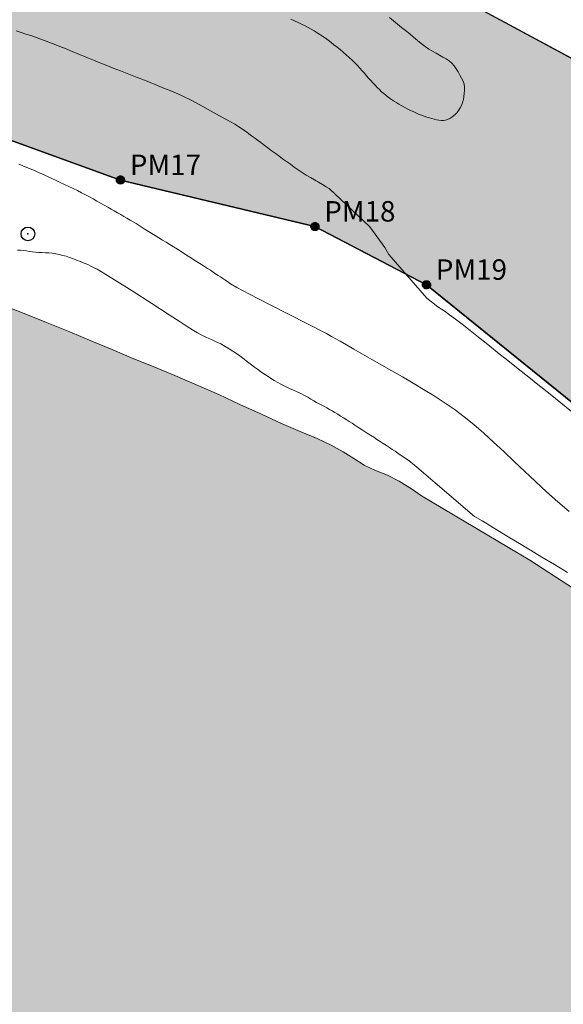
# Model space of a CAD drawing. Extents: x 314423 to 315673, y 1897830 to 1898640.
# Drawn here: x 314834 to 314874, y 1898452 to 1898524 of the extents above; entities that cross this region are included whole.
import ezdxf

# ---------------------------------------------------------------- set-up
doc = ezdxf.new("R2010")
doc.units = 0
doc.header["$MEASUREMENT"] = 0
doc.header["$PDMODE"] = 32
doc.header["$PDSIZE"] = -0.37
for name, color, linetype in [('0BUFER', 7, 'Continuous'), ('0E20', 7, 'Continuous'), ('0MM', 7, 'Continuous'), ('0TODAS1K', 7, 'Continuous'), ('0VERT1', 7, 'Continuous'), ('1VERTICE', 7, 'Continuous'), ('CURVA INTERMEDIA', 17, 'Continuous'), ('CURVA MAESTRA', 17, 'Continuous'), ('LIMITE COSTERO', 7, 'Continuous'), ('PUNTO DE CONTROL', 12, 'Continuous')]:
    doc.layers.add(name, color=color, linetype=linetype)
doc.styles.add('WMF-Times New Roman0', font='TIMES.TTF')

msp = doc.modelspace()

# ---------------------------------------------------------------- hatches: boundary and pattern name
at = {"linetype": 'Continuous'}
for color, points in [(131, [(315233.873, 1898322.496), (315234.201, 1898322.117), (315234.719, 1898321.549), (315235.077, 1898321.049), (315235.553, 1898320.446), (315236.118, 1898319.859), (315236.862, 1898319.252), (315237.746, 1898318.72), (315238.784, 1898318.233), (315239.923, 1898317.73), (315241.177, 1898317.18), (315242.601, 1898316.585), (315244.163, 1898315.932), (315245.854, 1898315.199), (315247.58, 1898314.424), (315249.315, 1898313.538), (315250.909, 1898312.575), (315252.318, 1898311.556), (315253.573, 1898310.492), (315254.681, 1898309.462), (315255.661, 1898308.514), (315256.711, 1898307.67), (315257.925, 1898306.893), (315259.286, 1898306.082), (315260.807, 1898305.204), (315262.421, 1898304.287), (315264.136, 1898303.355), (315265.93, 1898302.417), (315267.88, 1898301.467), (315269.85, 1898300.564), (315271.908, 1898299.677), (315273.893, 1898298.875), (315275.888, 1898298.096), (315277.837, 1898297.336), (315279.671, 1898296.624), (315281.455, 1898295.987), (315283.144, 1898295.443), (315284.848, 1898295.002), (315286.59, 1898294.652), (315288.385, 1898294.361), (315290.188, 1898294.093), (315291.894, 1898293.785), (315293.33, 1898293.348), (315294.607, 1898292.787), (315295.838, 1898292.246), (315297.111, 1898291.742), (315298.371, 1898291.269), (315299.621, 1898290.774), (315300.81, 1898290.197), (315301.914, 1898289.547), (315303.007, 1898288.74), (315304.293, 1898287.879), (315306.006, 1898287.136), (315308.043, 1898286.393), (315310.343, 1898285.568), (315312.78, 1898284.685), (315315.217, 1898283.802), (315317.598, 1898282.915), (315319.744, 1898282.046), (315321.76, 1898281.123), (315323.584, 1898280.064), (315325.136, 1898278.742), (315326.547, 1898277.209), (315327.982, 1898275.8), (315329.547, 1898274.445), (315331.337, 1898273.239), (315333.268, 1898272.243), (315335.355, 1898271.426), (315337.493, 1898270.667), (315339.66, 1898269.978), (315341.768, 1898269.34), (315343.84, 1898268.745), (315345.793, 1898268.253), (315347.604, 1898267.874), (315349.209, 1898267.582), (315350.741, 1898267.374), (315352.179, 1898267.07), (315353.637, 1898266.623), (315355.259, 1898265.918), (315356.997, 1898264.977), (315358.773, 1898263.803), (315360.425, 1898262.331), (315361.89, 1898260.802), (315363.392, 1898259.23), (315364.952, 1898257.796), (315366.598, 1898256.569), (315368.353, 1898255.54), (315370.091, 1898254.598), (315371.741, 1898253.639), (315373.322, 1898252.709), (315374.844, 1898251.83), (315376.155, 1898251.094), (315377.177, 1898250.505), (315377.946, 1898250.022), (315378.492, 1898249.713), (315378.988, 1898249.479), (315398.717, 1898241.293), (315400.496, 1898240.577), (315402.334, 1898239.81), (315404.24, 1898239.013), (315406.128, 1898238.171), (315408.13, 1898237.281), (315410.27, 1898236.333), (315412.598, 1898235.253), (315415.022, 1898234.079), (315417.508, 1898232.798), (315420.025, 1898231.396), (315422.548, 1898230.072), (315425.075, 1898228.693), (315427.437, 1898227.437), (315429.675, 1898226.206), (315431.734, 1898225.129), (315433.695, 1898224.203), (315435.628, 1898223.341), (315437.535, 1898222.545), (315439.422, 1898221.703), (315441.216, 1898220.765), (315442.785, 1898219.678), (315444.098, 1898218.428), (315445.072, 1898217.077), (315446.017, 1898215.657), (315447.069, 1898214.301), (315448.447, 1898213.078), (315450.085, 1898211.962), (315451.942, 1898210.916), (315454.055, 1898210.034), (315456.194, 1898209.275), (315458.236, 1898208.611), (315460.155, 1898207.972), (315461.912, 1898207.4), (315463.679, 1898206.851), (315465.42, 1898206.367), (315467.225, 1898205.909), (315468.994, 1898205.494), (315470.727, 1898205.121), (315472.472, 1898204.905), (315474.153, 1898204.797), (315475.804, 1898204.809), (315477.351, 1898205.026), (315478.937, 1898205.335), (315480.571, 1898205.758), (315482.172, 1898206.169), (315483.777, 1898206.524), (315485.338, 1898206.708), (315487.104, 1898206.672), (315488.919, 1898206.238), (315490.676, 1898205.342), (315492.427, 1898204.044), (315494.106, 1898202.507), (315495.596, 1898200.778), (315496.989, 1898199.009), (315498.362, 1898197.195), (315499.807, 1898195.485), (315501.416, 1898193.977), (315503.261, 1898192.775), (315505.231, 1898191.871), (315507.281, 1898191.096), (315509.245, 1898190.437), (315511.066, 1898189.86), (315511.066, 1897865.648), (315509.196, 1897865.648), (315509.188, 1897865.648), (315508.488, 1897865.648), (314446.066, 1897865.648), (314446.066, 1897865.671), (314446.066, 1898603.648), (314602.534, 1898603.648), (314603.573, 1898603.198), (314604.655, 1898602.743), (314605.64, 1898602.311), (314606.551, 1898601.879), (314607.401, 1898601.485), (314608.239, 1898601.096), (314609.056, 1898600.655), (314609.868, 1898600.126), (314610.648, 1898599.55), (314611.489, 1898598.904), (314612.383, 1898598.238), (314613.254, 1898597.476), (314614.058, 1898596.695), (314614.794, 1898595.896), (314615.543, 1898595.166), (314616.237, 1898594.489), (314616.887, 1898593.889), (314617.445, 1898593.324), (314618.04, 1898592.775), (314618.632, 1898592.258), (314619.25, 1898591.73), (314619.956, 1898591.273), (314620.723, 1898590.972), (314621.464, 1898590.681), (314622.101, 1898590.431), (314622.691, 1898590.139), (314623.222, 1898589.81), (314623.668, 1898589.53), (314624.464, 1898589.113), (314624.94, 1898588.911), (314625.899, 1898588.564), (314626.528, 1898588.407), (314627.282, 1898588.381), (314627.288, 1898588.394), (314630.514, 1898587.596), (314631.658, 1898587.128), (314632.735, 1898586.688), (314633.821, 1898586.306), (314635.011, 1898585.912), (314636.395, 1898585.501), (314637.964, 1898585.123), (314639.672, 1898584.782), (314641.436, 1898584.464), (314643.144, 1898584.123), (314644.694, 1898583.737), (314646.118, 1898583.31), (314647.478, 1898582.8), (314648.861, 1898582.234), (314650.258, 1898581.663), (314651.622, 1898581.089), (314652.92, 1898580.543), (314654.125, 1898580.035), (314655.309, 1898579.55), (314656.453, 1898579.083), (314657.623, 1898578.604), (314658.794, 1898578.125), (314659.991, 1898577.636), (314661.201, 1898577.141), (314662.505, 1898576.607), (314663.968, 1898576.009), (314665.577, 1898575.351), (314667.266, 1898574.66), (314669.009, 1898573.947), (314670.738, 1898573.24), (314672.392, 1898572.579), (314674.021, 1898572.006), (314675.655, 1898571.446), (314677.257, 1898570.884), (314678.953, 1898570.361), (314680.74, 1898569.832), (314682.529, 1898569.349), (314684.205, 1898569.005), (314685.669, 1898568.825), (314686.991, 1898568.719), (314688.216, 1898568.637), (314689.474, 1898568.526), (314690.746, 1898568.332), (314692.043, 1898568.05), (314693.449, 1898567.615), (314695.042, 1898566.994), (314696.729, 1898566.258), (314698.446, 1898565.447), (314700.072, 1898564.564), (314701.597, 1898563.661), (314703.047, 1898562.726), (314704.382, 1898561.777), (314705.719, 1898561.137), (314706.782, 1898560.205), (314707.802, 1898559.244), (314708.771, 1898558.274), (314709.832, 1898557.374), (314710.925, 1898556.554), (314712.087, 1898555.753), (314713.335, 1898554.932), (314714.55, 1898554.031), (314715.848, 1898553.066), (314717.113, 1898552.021), (314718.455, 1898550.975), (314719.91, 1898550.054), (314721.42, 1898549.265), (314722.992, 1898548.591), (314724.545, 1898547.91), (314726.007, 1898547.234), (314727.32, 1898546.572), (314728.519, 1898545.973), (314729.678, 1898545.391), (314730.844, 1898544.712), (314732.058, 1898543.998), (314733.376, 1898543.195), (314734.725, 1898542.317), (314736.073, 1898541.362), (314737.45, 1898540.364), (314738.763, 1898539.361), (314740.076, 1898538.359), (314741.264, 1898537.391), (314742.364, 1898536.398), (314743.368, 1898535.398), (314744.325, 1898534.323), (314745.284, 1898533.325), (314746.242, 1898532.328), (314747.293, 1898531.292), (314748.443, 1898530.232), (314749.754, 1898529.261), (314751.215, 1898528.431), (314752.79, 1898527.725), (314754.378, 1898527.168), (314755.976, 1898526.67), (314757.57, 1898526.204), (314759.081, 1898525.57), (314760.614, 1898525.068), (314762.154, 1898524.733), (314763.652, 1898524.446), (314765.093, 1898524.136), (314766.462, 1898523.84), (314767.752, 1898523.577), (314768.991, 1898523.303), (314770.269, 1898523.013), (314771.524, 1898522.779), (314772.779, 1898522.545), (314774.056, 1898522.364), (314775.187, 1898522.243), (314776.155, 1898522.142), (314777.051, 1898522.055), (314777.893, 1898521.99), (314778.662, 1898521.971), (314779.433, 1898521.997), (314780.34, 1898521.937), (314781.345, 1898521.774), (314782.405, 1898521.48), (314783.466, 1898521.077), (314784.578, 1898520.607), (314785.836, 1898520.077), (314787.144, 1898519.48), (314788.477, 1898518.903), (314789.815, 1898518.341), (314791.057, 1898517.848), (314792.1, 1898517.437), (314792.792, 1898517.154), (314799.323, 1898513.877), (314800.946, 1898513.214), (314802.657, 1898512.576), (314804.605, 1898511.872), (314806.733, 1898511.002), (314809.021, 1898510.144), (314811.368, 1898509.354), (314813.639, 1898508.565), (314815.687, 1898507.805), (314817.524, 1898507.132), (314819.152, 1898506.559), (314820.757, 1898506.042), (314822.494, 1898505.58), (314824.278, 1898505.161), (314826.223, 1898504.753), (314828.253, 1898504.249), (314830.252, 1898503.633), (314832.202, 1898502.898), (314833.996, 1898502.195), (314835.757, 1898501.49), (314837.478, 1898500.802), (314839.068, 1898500.136), (314840.566, 1898499.508), (314842.045, 1898498.872), (314843.566, 1898498.265), (314845.157, 1898497.599), (314846.809, 1898496.892), (314848.399, 1898496.226), (314849.939, 1898495.472), (314851.513, 1898494.766), (314852.989, 1898494.085), (314854.348, 1898493.498), (314855.598, 1898492.987), (314856.622, 1898492.491), (314857.515, 1898492.017), (314858.287, 1898491.514), (314859.052, 1898491.031), (314859.892, 1898490.656), (314860.757, 1898490.302), (314861.629, 1898489.853), (314862.59, 1898489.242), (314863.256, 1898488.792), (314871.206, 1898484.072), (314875.876, 1898481.048), (314884.785, 1898475.328), (314885.469, 1898474.991), (314886.108, 1898474.758), (314886.916, 1898474.514), (314887.788, 1898474.215), (314888.73, 1898473.7), (314889.631, 1898472.942), (314890.447, 1898472.19), (314891.289, 1898471.572), (314892.272, 1898471.156), (314893.329, 1898470.853), (314894.373, 1898470.656), (314895.353, 1898470.515), (314896.258, 1898470.404), (314897.085, 1898470.31), (314897.708, 1898470.214), (314898.2, 1898470.113), (314898.889, 1898469.86), (314899.496, 1898469.583), (314900.097, 1898469.395), (314900.957, 1898469.245), (314902.004, 1898469.162), (314903.062, 1898469.176), (314904.053, 1898469.275), (314905, 1898469.406), (314905.999, 1898469.487), (314906.973, 1898469.579), (314907.905, 1898469.673), (314908.778, 1898469.763), (314909.593, 1898469.818), (314910.341, 1898469.815), (314911.101, 1898469.806), (314911.893, 1898469.77), (314912.663, 1898469.643), (314913.489, 1898469.478), (314914.368, 1898469.233), (314915.337, 1898468.923), (314916.329, 1898468.532), (314917.239, 1898468.044), (314918.08, 1898467.527), (314918.71, 1898467.025), (314919.194, 1898466.553), (314919.633, 1898466.042), (314920.092, 1898465.436), (314920.567, 1898464.766), (314921.113, 1898464.024), (314921.613, 1898463.272), (314922.095, 1898462.513), (314922.542, 1898461.811), (314923.015, 1898461.099), (314923.598, 1898460.269), (314924.289, 1898459.353), (314925.167, 1898458.33), (314926.069, 1898457.328), (314926.983, 1898456.463), (314928.004, 1898455.541), (314928.395, 1898455.194), (314929.046, 1898454.813), (314930.034, 1898454.235), (314931.302, 1898453.529), (314932.739, 1898452.711), (314934.176, 1898451.892), (314935.553, 1898451.242), (314936.857, 1898450.766), (314938.017, 1898450.537), (314939.126, 1898450.501), (314940.234, 1898450.566), (314941.532, 1898450.64), (314943.135, 1898450.647), (314944.845, 1898450.567), (314946.538, 1898450.408), (314948.215, 1898450.068), (314949.688, 1898449.652), (314951.095, 1898449.148), (314952.325, 1898448.631), (314953.588, 1898447.984), (314954.798, 1898447.244), (314956.115, 1898446.518), (314957.508, 1898445.804), (314958.934, 1898445.062), (314960.436, 1898444.332), (314962.08, 1898443.631), (314963.799, 1898442.971), (314965.533, 1898442.348), (314967.261, 1898441.641), (314968.927, 1898440.959), (314970.492, 1898440.275), (314971.949, 1898439.679), (314973.4, 1898439.071), (314974.886, 1898438.406), (314976.539, 1898437.657), (314978.196, 1898436.95), (314979.861, 1898436.125), (314981.543, 1898435.307), (314983.209, 1898434.481), (314984.79, 1898433.733), (314986.341, 1898433.085), (314987.817, 1898432.538), (314989.171, 1898432.114), (314990.456, 1898431.732), (314991.63, 1898431.396), (314992.672, 1898431.056), (314993.569, 1898430.747), (314994.409, 1898430.475), (314995.177, 1898430.204), (314995.959, 1898429.827), (314996.779, 1898429.189), (314997.624, 1898428.367), (314998.439, 1898427.472), (314999.24, 1898426.611), (314999.985, 1898425.859), (315000.686, 1898425.284), (315001.384, 1898424.912), (315002.251, 1898424.601), (315003.281, 1898424.266), (315004.473, 1898423.692), (315005.599, 1898422.957), (315006.596, 1898422.189), (315007.372, 1898421.41), (315008.011, 1898420.717), (315008.518, 1898420.091), (315008.99, 1898419.552), (315009.368, 1898419.138), (315009.711, 1898418.71), (315010.149, 1898418.3), (315010.886, 1898417.883), (315011.967, 1898417.354), (315013.252, 1898416.728), (315014.475, 1898416.054), (315015.528, 1898415.422), (315016.447, 1898414.815), (315017.317, 1898414.301), (315018.25, 1898413.833), (315019.415, 1898413.37), (315020.839, 1898412.802), (315022.456, 1898412.068), (315024.204, 1898411.094), (315025.895, 1898410.013), (315027.508, 1898408.849), (315028.995, 1898407.765), (315030.335, 1898406.813), (315031.594, 1898406.053), (315032.728, 1898405.372), (315033.727, 1898404.82), (315034.556, 1898404.452), (315035.255, 1898404.151), (315035.843, 1898403.968), (315036.426, 1898403.845), (315037.053, 1898403.862), (315037.738, 1898403.986), (315038.373, 1898404.129), (315038.996, 1898404.278), (315039.573, 1898404.316), (315040.194, 1898404.177), (315040.798, 1898403.929), (315041.524, 1898403.589), (315042.541, 1898403.116), (315043.813, 1898402.739), (315045.167, 1898402.387), (315046.498, 1898402.116), (315047.691, 1898402.003), (315048.85, 1898401.701), (315049.865, 1898401.329), (315050.669, 1898400.9), (315051.324, 1898400.387), (315054.563, 1898398.514), (315055.21, 1898398.263), (315056.05, 1898397.992), (315056.938, 1898397.801), (315057.804, 1898397.735), (315058.6, 1898397.568), (315059.267, 1898397.367), (315059.983, 1898397.002), (315060.695, 1898396.524), (315061.586, 1898395.885), (315062.664, 1898395.069), (315063.825, 1898394.277), (315064.93, 1898393.667), (315066.102, 1898393.187), (315067.273, 1898392.809), (315068.538, 1898392.45), (315069.714, 1898392.012), (315070.824, 1898391.414), (315071.875, 1898390.638), (315072.78, 1898389.821), (315073.61, 1898389.208), (315074.29, 1898388.828), (315075.006, 1898388.535), (315075.759, 1898388.227), (315076.697, 1898387.772), (315077.8, 1898387.017), (315078.974, 1898386.047), (315080.108, 1898385.05), (315081.272, 1898384.127), (315082.482, 1898383.387), (315083.766, 1898382.862), (315085.086, 1898382.495), (315086.297, 1898382.215), (315087.377, 1898381.932), (315088.355, 1898381.503), (315089.367, 1898380.844), (315090.341, 1898379.984), (315091.308, 1898379.142), (315092.259, 1898378.508), (315093.231, 1898378.067), (315094.225, 1898377.747), (315095.26, 1898377.424), (315096.475, 1898377.013), (315097.795, 1898376.718), (315099.233, 1898376.605), (315100.647, 1898376.574), (315102.034, 1898376.511), (315103.195, 1898376.425), (315104.236, 1898376.259), (315105.18, 1898376.031), (315106.074, 1898375.68), (315107.018, 1898375.063), (315107.929, 1898374.085), (315108.853, 1898372.929), (315109.825, 1898371.782), (315110.876, 1898370.617), (315112.004, 1898369.464), (315113.085, 1898368.373), (315114.243, 1898367.366), (315115.52, 1898366.613), (315116.879, 1898366.129), (315118.296, 1898365.823), (315119.649, 1898365.716), (315121.04, 1898365.839), (315122.394, 1898366.12), (315123.773, 1898366.32), (315125.145, 1898366.292), (315126.618, 1898365.948), (315127.906, 1898365.363), (315129.163, 1898364.489), (315130.285, 1898363.324), (315131.369, 1898361.958), (315132.364, 1898360.586), (315133.257, 1898359.211), (315134.352, 1898357.942), (315135.418, 1898356.814), (315136.575, 1898355.909), (315137.647, 1898355.326), (315138.696, 1898355.142), (315139.822, 1898355.286), (315141.01, 1898355.621), (315142.234, 1898355.971), (315143.272, 1898356.252), (315144.103, 1898356.488), (315145.189, 1898356.678), (315145.821, 1898356.636), (315146.295, 1898356.456), (315146.966, 1898355.879), (315147.722, 1898354.907), (315148.379, 1898353.802), (315149.147, 1898352.825), (315150.252, 1898351.97), (315151.593, 1898351.162), (315152.924, 1898350.401), (315154.094, 1898349.807), (315155.071, 1898349.45), (315155.861, 1898349.372), (315156.706, 1898349.43), (315157.588, 1898349.544), (315158.656, 1898349.583), (315159.948, 1898349.429), (315161.413, 1898349.031), (315162.786, 1898348.513), (315163.888, 1898348.105), (315164.863, 1898347.778), (315165.765, 1898347.481), (315166.634, 1898347.14), (315167.525, 1898346.675), (315168.46, 1898346.249), (315169.534, 1898345.881), (315170.862, 1898345.641), (315172.422, 1898345.579), (315174.185, 1898345.52), (315176.103, 1898345.312), (315177.894, 1898345.112), (315179.634, 1898344.962), (315181.341, 1898344.696), (315182.993, 1898344.366), (315184.639, 1898343.88), (315186.281, 1898343.28), (315187.814, 1898342.696), (315189.096, 1898342.201), (315190.148, 1898341.814), (315191.092, 1898341.514), (315191.916, 1898341.205), (315192.662, 1898340.915), (315193.38, 1898340.592), (315194.153, 1898340.261), (315195.084, 1898339.967), (315196.096, 1898339.798), (315197.111, 1898339.743), (315197.983, 1898339.761), (315198.602, 1898339.795), (315199.48, 1898339.897), (315200.054, 1898339.893), (315200.651, 1898339.836), (315201.242, 1898339.767), (315202.181, 1898339.455), (315202.949, 1898338.939), (315203.343, 1898338.562), (315203.758, 1898338.133), (315204.188, 1898337.74), (315204.643, 1898337.338), (315205.194, 1898336.853), (315205.917, 1898336.226), (315206.788, 1898335.466), (315207.792, 1898334.609), (315208.891, 1898333.669), (315210.112, 1898332.636), (315211.497, 1898331.479), (315212.951, 1898330.279), (315214.411, 1898329.163), (315215.853, 1898328.213), (315217.273, 1898327.458), (315218.628, 1898326.789), (315219.989, 1898326.102), (315221.389, 1898325.472), (315222.988, 1898324.731), (315223.497, 1898324.566), (315223.917, 1898324.466), (315224.345, 1898324.421), (315224.845, 1898324.375), (315225.355, 1898324.353), (315225.903, 1898324.389), (315226.453, 1898324.466), (315227.034, 1898324.618), (315227.659, 1898324.808), (315228.273, 1898325.004), (315228.856, 1898325.198), (315229.367, 1898325.32), (315229.866, 1898325.375), (315230.365, 1898325.329), (315230.863, 1898325.241), (315231.297, 1898325.107), (315231.591, 1898324.943), (315231.83, 1898324.788), (315232.076, 1898324.543), (315232.373, 1898324.249), (315232.665, 1898323.942), (315232.911, 1898323.697), (315233.343, 1898323.262)]), (254, [(314636.135, 1898603.648), (314642.246, 1898601.817), (314658.513, 1898598.392), (314682.769, 1898589.636), (314702.536, 1898586.037), (314712.583, 1898582.208), (314728.066, 1898572.273), (314740.256, 1898566.014), (314745.535, 1898561.914), (314752.776, 1898553.922), (314761.267, 1898547.654), (314767.906, 1898544.83), (314784.48, 1898539.65), (314800.903, 1898532.126), (314813.216, 1898522.867), (314817.803, 1898520.416), (314841.18, 1898511.941), (314855.443, 1898508.531), (314863.625, 1898504.261), (314877.377, 1898493.144), (314882.04, 1898490.631), (314886.634, 1898490.236), (314892.917, 1898491.714), (314911.228, 1898486.917), (314916.307, 1898483.657), (314927.91, 1898472.886), (314933.648, 1898470.077), (314947.424, 1898465.781), (314952.719, 1898462.519), (314964.884, 1898452.7), (314974.58, 1898447.45), (314977.898, 1898446.295), (314992.432, 1898444.556), (315016.987, 1898436.209), (315026.397, 1898430.399), (315034.512, 1898420.58), (315038.675, 1898417.724), (315041.029, 1898417.453), (315049.219, 1898419.332), (315059.123, 1898419.272), (315067.301, 1898417.107), (315077.001, 1898413.239), (315086.268, 1898406.796), (315098.792, 1898393.487), (315103.32, 1898389.833), (315108.759, 1898388.299), (315117.184, 1898388.815), (315123.872, 1898388.081), (315134.45, 1898384.878), (315143.445, 1898379.252), (315157.175, 1898365.262), (315162.164, 1898361.996), (315168.033, 1898360.877), (315178.323, 1898360.917), (315191.385, 1898355.544), (315202.713, 1898353.013), (315211.681, 1898348.552), (315220.568, 1898340.722), (315227.821, 1898336.227), (315233.808, 1898334.483), (315241.311, 1898334.613), (315248.016, 1898332.264), (315253.541, 1898327.34), (315259.209, 1898317.527), (315264.594, 1898312.526), (315275.583, 1898308.476), (315288.574, 1898305.344), (315306.971, 1898298.038), (315311.464, 1898295.81), (315322.242, 1898286.992), (315327.548, 1898284.129), (315351.774, 1898277.599), (315358.689, 1898275.035), (315364.873, 1898271.238), (315375.539, 1898262.926), (315382.831, 1898258.747), (315405.436, 1898249.306), (315414.563, 1898243.768), (315432.53, 1898234.915), (315441.666, 1898232.178), (315454.977, 1898226.646), (315465.72, 1898219.164), (315486.062, 1898213.609), (315493.26, 1898210.819), (315503.559, 1898205.438), (315511.066, 1898200.68), (315511.066, 1898224.061), (315500.488, 1898229.467), (315491.331, 1898232.903), (315474.318, 1898237.548), (315462.652, 1898245.115), (315449.341, 1898250.647), (315439.871, 1898253.594), (315424.189, 1898261.321), (315413.144, 1898267.761), (315391.692, 1898276.721), (315386.714, 1898279.573), (315375.338, 1898288.282), (315365.642, 1898293.787), (315356.979, 1898296.91), (315334.999, 1898302.835), (315324.128, 1898311.289), (315315.856, 1898315.956), (315295.956, 1898323.932), (315281.455, 1898327.637), (315275.269, 1898329.907), (315270.86, 1898337.343), (315266.848, 1898342.271), (315258.016, 1898349.585), (315244.784, 1898354.309), (315236.036, 1898354.665), (315232.51, 1898356.84), (315220.589, 1898366.459), (315211.621, 1898370.92), (315197.413, 1898374.69), (315181.796, 1898380.613), (315169.884, 1898380.884), (315154.051, 1898396.208), (315140.246, 1898404.02), (315126.054, 1898407.962), (315112.089, 1898408.54), (315097.685, 1898423.217), (315084.409, 1898431.816), (315074.709, 1898435.684), (315064.241, 1898438.606), (315059.244, 1898439.272), (315045.326, 1898438.889), (315036.904, 1898447.417), (315023.424, 1898455.145), (314998.869, 1898463.492), (314982.543, 1898465.882), (314976.019, 1898469.414), (314965.281, 1898478.082), (314957.914, 1898482.809), (314939.354, 1898489.552), (314929.914, 1898498.315), (314922.031, 1898503.748), (314916.296, 1898506.264), (314896.39, 1898511.41), (314887.206, 1898510.916), (314876.198, 1898519.815), (314862.283, 1898527.325), (314846.932, 1898531.129), (314825.966, 1898538.73), (314824, 1898539.773), (314809.233, 1898550.309), (314792.81, 1898557.833), (314774.815, 1898563.628), (314771.256, 1898565.139), (314766.258, 1898568.828), (314760.356, 1898575.343), (314752.524, 1898581.81), (314738.057, 1898589.625), (314719.705, 1898600.897), (314712.485, 1898603.648)]), (174, [(314841.18, 1898511.64), (314841.13, 1898511.65), (314841.08, 1898511.66), (314841.03, 1898511.68), (314840.99, 1898511.71), (314840.95, 1898511.75), (314840.92, 1898511.79), (314840.9, 1898511.84), (314840.88, 1898511.89), (314840.88, 1898511.94), (314840.88, 1898511.99), (314840.9, 1898512.04), (314840.92, 1898512.09), (314840.95, 1898512.13), (314840.99, 1898512.17), (314841.03, 1898512.2), (314841.08, 1898512.22), (314841.13, 1898512.24), (314841.18, 1898512.24), (314841.23, 1898512.24), (314841.28, 1898512.22), (314841.33, 1898512.2), (314841.37, 1898512.17), (314841.41, 1898512.13), (314841.44, 1898512.09), (314841.46, 1898512.04), (314841.48, 1898511.99), (314841.48, 1898511.94), (314841.48, 1898511.89), (314841.46, 1898511.84), (314841.44, 1898511.79), (314841.41, 1898511.75), (314841.37, 1898511.71), (314841.33, 1898511.68), (314841.28, 1898511.66), (314841.23, 1898511.65)]), (174, [(314855.44, 1898508.23), (314855.39, 1898508.24), (314855.34, 1898508.25), (314855.29, 1898508.27), (314855.25, 1898508.3), (314855.21, 1898508.34), (314855.18, 1898508.38), (314855.16, 1898508.43), (314855.15, 1898508.48), (314855.14, 1898508.53), (314855.15, 1898508.58), (314855.16, 1898508.63), (314855.18, 1898508.68), (314855.21, 1898508.72), (314855.25, 1898508.76), (314855.29, 1898508.79), (314855.34, 1898508.81), (314855.39, 1898508.83), (314855.44, 1898508.83), (314855.5, 1898508.83), (314855.55, 1898508.81), (314855.59, 1898508.79), (314855.64, 1898508.76), (314855.67, 1898508.72), (314855.7, 1898508.68), (314855.72, 1898508.63), (314855.74, 1898508.58), (314855.74, 1898508.53), (314855.74, 1898508.48), (314855.72, 1898508.43), (314855.7, 1898508.38), (314855.67, 1898508.34), (314855.64, 1898508.3), (314855.59, 1898508.27), (314855.55, 1898508.25), (314855.5, 1898508.24)]), (174, [(314863.63, 1898503.96), (314863.57, 1898503.97), (314863.52, 1898503.98), (314863.47, 1898504), (314863.43, 1898504.03), (314863.4, 1898504.07), (314863.37, 1898504.11), (314863.34, 1898504.16), (314863.33, 1898504.21), (314863.33, 1898504.26), (314863.33, 1898504.31), (314863.34, 1898504.36), (314863.37, 1898504.41), (314863.4, 1898504.45), (314863.43, 1898504.49), (314863.48, 1898504.52), (314863.52, 1898504.54), (314863.57, 1898504.56), (314863.63, 1898504.56), (314863.68, 1898504.56), (314863.73, 1898504.54), (314863.78, 1898504.52), (314863.82, 1898504.49), (314863.85, 1898504.45), (314863.88, 1898504.41), (314863.91, 1898504.36), (314863.92, 1898504.31), (314863.92, 1898504.26), (314863.92, 1898504.21), (314863.91, 1898504.16), (314863.88, 1898504.11), (314863.85, 1898504.07), (314863.82, 1898504.03), (314863.77, 1898504), (314863.73, 1898503.98), (314863.68, 1898503.97)])]:
    msp.add_hatch(color=color, dxfattribs=at).paths.add_polyline_path(points)

# ---------------------------------------------------------------- linework, layer by layer
at = {"layer": '0BUFER'}
for points in [[(314929.914, 1898498.315), (314922.031, 1898503.748), (314916.296, 1898506.264), (314896.39, 1898511.41), (314887.206, 1898510.916), (314876.198, 1898519.815), (314862.283, 1898527.325), (314846.932, 1898531.129), (314825.966, 1898538.73), (314824, 1898539.773), (314809.233, 1898550.309), (314792.81, 1898557.833), (314774.815, 1898563.628), (314771.256, 1898565.139), (314766.258, 1898568.828), (314760.356, 1898575.343), (314752.524, 1898581.81), (314738.057, 1898589.625), (314719.705, 1898600.897), (314712.485, 1898603.648), (314636.135, 1898603.648)], [(314728.066, 1898572.273), (314740.256, 1898566.014), (314745.535, 1898561.914), (314752.776, 1898553.922), (314761.267, 1898547.654), (314767.906, 1898544.83), (314784.48, 1898539.65), (314800.903, 1898532.126), (314813.216, 1898522.867), (314817.803, 1898520.416), (314841.18, 1898511.941), (314855.443, 1898508.531), (314863.625, 1898504.261), (314877.377, 1898493.144), (314882.04, 1898490.631), (314886.634, 1898490.236), (314892.917, 1898491.714), (314911.228, 1898486.917), (314916.307, 1898483.657), (314927.91, 1898472.886), (314933.648, 1898470.077)]]:
    msp.add_lwpolyline(points, dxfattribs=at)
at = {"layer": '0E20', "linetype": 'Continuous', "lineweight": 20, "ltscale": 0.5}
msp.add_lwpolyline([(314862.28, 1898527.32), (314876.2, 1898519.81)], dxfattribs=at)
at = {"layer": '0MM', "linetype": 'Continuous', "lineweight": 20, "ltscale": 0.09}
for points in [[(314841.18, 1898511.94), (314817.8, 1898520.42)], [(314855.44, 1898508.53), (314841.18, 1898511.94)], [(314863.63, 1898504.26), (314855.44, 1898508.53)], [(314877.38, 1898493.14), (314863.63, 1898504.26)]]:
    msp.add_lwpolyline(points, dxfattribs=at)
at = {"layer": '0TODAS1K', "elevation": 0.092}
for points in [[(314841.18, 1898511.941), (314817.803, 1898520.416)], [(314855.443, 1898508.531), (314841.18, 1898511.941)], [(314863.625, 1898504.261), (314855.443, 1898508.531)], [(314877.377, 1898493.144), (314863.625, 1898504.261)]]:
    msp.add_lwpolyline(points, dxfattribs=at)
at = {"layer": '0VERT1', "color": 174}
for points in [[(314841.18, 1898511.64), (314841.13, 1898511.65), (314841.08, 1898511.66), (314841.03, 1898511.68), (314840.99, 1898511.71), (314840.95, 1898511.75), (314840.92, 1898511.79), (314840.9, 1898511.84), (314840.88, 1898511.89), (314840.88, 1898511.94), (314840.88, 1898511.99), (314840.9, 1898512.04), (314840.92, 1898512.09), (314840.95, 1898512.13), (314840.99, 1898512.17), (314841.03, 1898512.2), (314841.08, 1898512.22), (314841.13, 1898512.24), (314841.18, 1898512.24), (314841.23, 1898512.24), (314841.28, 1898512.22), (314841.33, 1898512.2), (314841.37, 1898512.17), (314841.41, 1898512.13), (314841.44, 1898512.09), (314841.46, 1898512.04), (314841.48, 1898511.99), (314841.48, 1898511.94), (314841.48, 1898511.89), (314841.46, 1898511.84), (314841.44, 1898511.79), (314841.41, 1898511.75), (314841.37, 1898511.71), (314841.33, 1898511.68), (314841.28, 1898511.66), (314841.23, 1898511.65), (314841.18, 1898511.64)], [(314855.44, 1898508.23), (314855.39, 1898508.24), (314855.34, 1898508.25), (314855.29, 1898508.27), (314855.25, 1898508.3), (314855.21, 1898508.34), (314855.18, 1898508.38), (314855.16, 1898508.43), (314855.15, 1898508.48), (314855.14, 1898508.53), (314855.15, 1898508.58), (314855.16, 1898508.63), (314855.18, 1898508.68), (314855.21, 1898508.72), (314855.25, 1898508.76), (314855.29, 1898508.79), (314855.34, 1898508.81), (314855.39, 1898508.83), (314855.44, 1898508.83), (314855.5, 1898508.83), (314855.55, 1898508.81), (314855.59, 1898508.79), (314855.64, 1898508.76), (314855.67, 1898508.72), (314855.7, 1898508.68), (314855.72, 1898508.63), (314855.74, 1898508.58), (314855.74, 1898508.53), (314855.74, 1898508.48), (314855.72, 1898508.43), (314855.7, 1898508.38), (314855.67, 1898508.34), (314855.64, 1898508.3), (314855.59, 1898508.27), (314855.55, 1898508.25), (314855.5, 1898508.24), (314855.44, 1898508.23)], [(314863.63, 1898503.96), (314863.57, 1898503.97), (314863.52, 1898503.98), (314863.47, 1898504), (314863.43, 1898504.03), (314863.4, 1898504.07), (314863.37, 1898504.11), (314863.34, 1898504.16), (314863.33, 1898504.21), (314863.33, 1898504.26), (314863.33, 1898504.31), (314863.34, 1898504.36), (314863.37, 1898504.41), (314863.4, 1898504.45), (314863.43, 1898504.49), (314863.48, 1898504.52), (314863.52, 1898504.54), (314863.57, 1898504.56), (314863.63, 1898504.56), (314863.68, 1898504.56), (314863.73, 1898504.54), (314863.78, 1898504.52), (314863.82, 1898504.49), (314863.85, 1898504.45), (314863.88, 1898504.41), (314863.91, 1898504.36), (314863.92, 1898504.31), (314863.92, 1898504.26), (314863.92, 1898504.21), (314863.91, 1898504.16), (314863.88, 1898504.11), (314863.85, 1898504.07), (314863.82, 1898504.03), (314863.77, 1898504), (314863.73, 1898503.98), (314863.68, 1898503.97), (314863.63, 1898503.96)]]:
    msp.add_lwpolyline(points, dxfattribs=at)
at = {"layer": 'CURVA INTERMEDIA', "color": 17, "linetype": 'Continuous', "lineweight": 9}
for points, elevation in [([(314860.907, 1898523.859), (314861.202, 1898523.622), (314861.498, 1898523.38), (314861.797, 1898523.135), (314862.095, 1898522.892), (314862.392, 1898522.651), (314862.683, 1898522.411), (314862.967, 1898522.174), (314863.245, 1898521.946), (314863.519, 1898521.735), (314863.791, 1898521.547), (314864.06, 1898521.38), (314864.324, 1898521.23), (314864.583, 1898521.091), (314864.832, 1898520.957), (314865.067, 1898520.82), (314865.284, 1898520.671), (314865.481, 1898520.505), (314865.655, 1898520.315), (314865.807, 1898520.099), (314865.943, 1898519.867), (314866.072, 1898519.632), (314866.198, 1898519.406), (314866.308, 1898519.187), (314866.385, 1898518.968), (314866.418, 1898518.748), (314866.417, 1898518.524), (314866.396, 1898518.297), (314866.367, 1898518.069), (314866.327, 1898517.844), (314866.268, 1898517.624), (314866.187, 1898517.416), (314866.088, 1898517.222), (314865.977, 1898517.047), (314865.862, 1898516.895), (314865.741, 1898516.763), (314865.612, 1898516.646), (314865.474, 1898516.541), (314865.328, 1898516.451), (314865.176, 1898516.379), (314865.02, 1898516.329), (314864.86, 1898516.303), (314864.697, 1898516.303), (314864.533, 1898516.326), (314864.367, 1898516.366), (314864.196, 1898516.412), (314864.02, 1898516.456), (314863.838, 1898516.5), (314863.648, 1898516.551), (314863.449, 1898516.614), (314863.246, 1898516.687), (314863.04, 1898516.769), (314862.836, 1898516.859), (314862.637, 1898516.953), (314862.445, 1898517.048), (314862.264, 1898517.141), (314862.091, 1898517.233), (314861.924, 1898517.323), (314861.761, 1898517.414), (314861.601, 1898517.505), (314861.444, 1898517.597), (314861.288, 1898517.691), (314861.133, 1898517.788), (314860.978, 1898517.894), (314860.82, 1898518.01), (314860.66, 1898518.137), (314860.499, 1898518.274), (314860.336, 1898518.419), (314860.173, 1898518.573), (314860.011, 1898518.732), (314859.85, 1898518.896), (314859.692, 1898519.064), (314859.536, 1898519.234), (314859.382, 1898519.408), (314859.229, 1898519.584), (314859.073, 1898519.765), (314858.912, 1898519.951), (314858.743, 1898520.142), (314858.563, 1898520.336), (314858.37, 1898520.532), (314858.165, 1898520.73), (314857.951, 1898520.928), (314857.732, 1898521.125), (314857.509, 1898521.318), (314857.285, 1898521.506), (314857.061, 1898521.687), (314856.84, 1898521.861), (314856.626, 1898522.026), (314856.419, 1898522.183), (314856.215, 1898522.332), (314856.012, 1898522.474), (314855.805, 1898522.609), (314855.595, 1898522.74), (314855.382, 1898522.869), (314855.167, 1898522.998), (314854.945, 1898523.126), (314854.714, 1898523.253), (314854.468, 1898523.378), (314854.211, 1898523.501), (314853.943, 1898523.623), (314853.669, 1898523.744)], 3.01), ([(314851.976, 1898514.307), (314851.717, 1898514.498), (314851.469, 1898514.681), (314851.232, 1898514.857), (314851.009, 1898515.024), (314850.799, 1898515.182), (314850.6, 1898515.328), (314850.412, 1898515.464), (314850.232, 1898515.592), (314850.059, 1898515.713), (314849.869, 1898515.841), (314849.564, 1898516.029), (314849.023, 1898516.338), (314848.184, 1898516.802), (314847.219, 1898517.326), (314846.354, 1898517.784), (314845.762, 1898518.085), (314845.383, 1898518.261), (314845.102, 1898518.379), (314844.824, 1898518.493), (314844.535, 1898518.611), (314844.244, 1898518.73), (314843.956, 1898518.848), (314843.674, 1898518.962), (314843.401, 1898519.072), (314843.136, 1898519.177), (314842.881, 1898519.277), (314842.634, 1898519.373), (314842.394, 1898519.466), (314842.157, 1898519.558), (314841.919, 1898519.65), (314841.678, 1898519.743), (314841.43, 1898519.839), (314841.176, 1898519.938), (314840.913, 1898520.041), (314840.643, 1898520.147), (314840.371, 1898520.255), (314840.097, 1898520.365), (314839.824, 1898520.476), (314839.554, 1898520.586), (314839.287, 1898520.695), (314839.023, 1898520.803), (314838.76, 1898520.911), (314838.495, 1898521.019), (314838.229, 1898521.128), (314837.962, 1898521.238), (314837.693, 1898521.348), (314837.419, 1898521.459), (314837.14, 1898521.574), (314836.852, 1898521.691), (314836.554, 1898521.811), (314836.248, 1898521.931), (314835.933, 1898522.05), (314835.609, 1898522.168), (314835.278, 1898522.286), (314834.94, 1898522.405), (314834.596, 1898522.525), (314834.247, 1898522.643), (314833.891, 1898522.761), (314833.527, 1898522.879)], 2.033), ([(314864.464, 1898502.65), (314863.657, 1898503.276), (314860.861, 1898506.485), (314860.578, 1898506.992), (314859.457, 1898508.516), (314856.486, 1898511.33), (314856.268, 1898511.454), (314855.99, 1898511.613), (314855.704, 1898511.778), (314855.41, 1898511.948), (314855.111, 1898512.124), (314854.811, 1898512.306), (314854.513, 1898512.494), (314854.218, 1898512.688), (314853.927, 1898512.888), (314853.639, 1898513.092), (314853.354, 1898513.298), (314853.072, 1898513.504), (314852.792, 1898513.71), (314852.515, 1898513.913), (314852.242, 1898514.112), (314851.976, 1898514.307)], 2.033), ([(314856.28, 1898500.681), (314852.111, 1898502.807), (314850.641, 1898503.57), (314849.721, 1898504.067), (314849.251, 1898504.342), (314849.018, 1898504.496), (314848.842, 1898504.616), (314848.678, 1898504.725), (314848.514, 1898504.832), (314848.342, 1898504.946), (314848.16, 1898505.066), (314847.971, 1898505.192), (314847.774, 1898505.322), (314847.568, 1898505.457), (314847.352, 1898505.597), (314847.125, 1898505.742), (314846.889, 1898505.891), (314846.645, 1898506.045), (314846.395, 1898506.202), (314846.141, 1898506.363), (314845.882, 1898506.527), (314845.62, 1898506.695), (314845.353, 1898506.864), (314845.081, 1898507.036), (314844.806, 1898507.207), (314844.529, 1898507.377), (314844.256, 1898507.544), (314843.991, 1898507.706), (314843.734, 1898507.864), (314843.483, 1898508.018), (314843.238, 1898508.17), (314842.999, 1898508.319), (314842.767, 1898508.464), (314842.541, 1898508.605), (314842.32, 1898508.742), (314842.1, 1898508.877), (314841.88, 1898509.01), (314841.658, 1898509.142), (314841.432, 1898509.274), (314841.202, 1898509.406), (314840.967, 1898509.54), (314840.729, 1898509.675), (314840.489, 1898509.813), (314840.243, 1898509.954), (314839.989, 1898510.099), (314839.727, 1898510.248), (314839.456, 1898510.4), (314839.179, 1898510.553), (314838.898, 1898510.706), (314838.611, 1898510.858), (314838.318, 1898511.011), (314838.017, 1898511.164), (314837.709, 1898511.316), (314837.397, 1898511.468), (314837.083, 1898511.618), (314836.768, 1898511.768), (314836.454, 1898511.915), (314836.143, 1898512.06), (314835.833, 1898512.202), (314835.526, 1898512.341), (314835.222, 1898512.478), (314834.919, 1898512.611), (314834.619, 1898512.741), (314834.32, 1898512.867), (314834.026, 1898512.989), (314833.737, 1898513.109)], 1.027), ([(314874.254, 1898494.977), (314873.482, 1898495.607), (314872.7, 1898496.236), (314871.913, 1898496.863), (314871.126, 1898497.486), (314870.348, 1898498.103), (314869.584, 1898498.712), (314868.84, 1898499.305), (314868.125, 1898499.878), (314867.447, 1898500.42), (314866.816, 1898500.919), (314866.243, 1898501.363), (314865.739, 1898501.744), (314865.316, 1898502.056), (314864.985, 1898502.294), (314864.464, 1898502.65)], 2.004), ([(314874.096, 1898487.627), (314873.252, 1898488.345), (314872.427, 1898489.083), (314871.62, 1898489.829), (314870.829, 1898490.574), (314870.053, 1898491.31), (314869.293, 1898492.03), (314868.549, 1898492.726), (314867.817, 1898493.389), (314867.095, 1898494.013), (314866.38, 1898494.591), (314865.662, 1898495.13), (314864.931, 1898495.638), (314864.179, 1898496.123), (314863.412, 1898496.592), (314862.636, 1898497.05), (314861.86, 1898497.502), (314861.092, 1898497.945), (314860.338, 1898498.377), (314859.608, 1898498.792), (314858.921, 1898499.182), (314858.294, 1898499.539), (314857.746, 1898499.854), (314857.285, 1898500.12), (314856.92, 1898500.33), (314856.653, 1898500.48), (314856.28, 1898500.681)], 1.001)]:
    msp.add_lwpolyline(points, dxfattribs=dict(at, elevation=elevation))
at = {"layer": 'CURVA MAESTRA', "color": 17, "linetype": 'Continuous', "lineweight": 13}
for points, elevation in [([(314867.154, 1898487.283), (314864.257, 1898489.752), (314863.234, 1898490.617), (314862.591, 1898491.15), (314862.252, 1898491.418), (314862.061, 1898491.554), (314861.887, 1898491.673), (314861.705, 1898491.795), (314861.516, 1898491.923), (314861.32, 1898492.056), (314861.116, 1898492.194), (314860.905, 1898492.335), (314860.685, 1898492.479), (314860.457, 1898492.625), (314860.225, 1898492.774), (314859.991, 1898492.925), (314859.755, 1898493.077), (314859.519, 1898493.23), (314859.285, 1898493.383), (314859.053, 1898493.534), (314858.825, 1898493.683), (314858.6, 1898493.829), (314858.378, 1898493.971), (314858.161, 1898494.11), (314857.947, 1898494.246), (314857.736, 1898494.379), (314857.527, 1898494.509), (314857.319, 1898494.637), (314857.113, 1898494.763), (314856.911, 1898494.887), (314856.712, 1898495.009), (314856.518, 1898495.126), (314856.326, 1898495.235), (314856.137, 1898495.335), (314855.947, 1898495.43), (314855.755, 1898495.528), (314855.559, 1898495.636), (314855.355, 1898495.753), (314855.14, 1898495.878), (314854.911, 1898496.011), (314854.668, 1898496.146), (314854.411, 1898496.28), (314854.14, 1898496.409), (314853.859, 1898496.536), (314853.573, 1898496.667), (314853.286, 1898496.803), (314853.002, 1898496.947), (314852.722, 1898497.098), (314852.45, 1898497.255), (314852.188, 1898497.416), (314851.934, 1898497.58), (314851.69, 1898497.744), (314851.456, 1898497.906), (314851.23, 1898498.068), (314851.012, 1898498.227), (314850.8, 1898498.387), (314850.591, 1898498.546), (314850.381, 1898498.708), (314850.166, 1898498.872), (314849.939, 1898499.041), (314849.694, 1898499.214), (314849.432, 1898499.392), (314849.151, 1898499.57), (314848.853, 1898499.747), (314848.536, 1898499.92), (314848.2, 1898500.086), (314847.848, 1898500.244), (314847.492, 1898500.401), (314847.146, 1898500.563), (314846.825, 1898500.736), (314846.53, 1898500.913), (314846.264, 1898501.082), (314845.994, 1898501.257), (314845.557, 1898501.541), (314844.757, 1898502.06), (314843.492, 1898502.88), (314842.034, 1898503.819), (314840.751, 1898504.636), (314839.922, 1898505.147), (314839.465, 1898505.409), (314839.21, 1898505.538), (314839.015, 1898505.631), (314838.841, 1898505.712), (314838.675, 1898505.785), (314838.508, 1898505.854), (314838.342, 1898505.92), (314838.177, 1898505.986), (314838.016, 1898506.053), (314837.848, 1898506.122), (314837.66, 1898506.195), (314837.443, 1898506.271), (314837.203, 1898506.348), (314836.949, 1898506.418), (314836.69, 1898506.48), (314836.43, 1898506.53), (314836.172, 1898506.568), (314835.919, 1898506.595), (314835.67, 1898506.612), (314835.424, 1898506.625), (314835.183, 1898506.637), (314834.947, 1898506.652), (314834.721, 1898506.675), (314834.504, 1898506.709), (314834.293, 1898506.746), (314834.079, 1898506.777), (314833.858, 1898506.798), (314833.626, 1898506.811)], 0.007), ([(314873.973, 1898483.177), (314873.005, 1898483.751), (314872.091, 1898484.298), (314871.24, 1898484.809), (314870.456, 1898485.282), (314869.74, 1898485.716), (314869.096, 1898486.107), (314868.535, 1898486.448), (314868.069, 1898486.731), (314867.708, 1898486.949), (314867.154, 1898487.283)], 0.009)]:
    msp.add_lwpolyline(points, dxfattribs=dict(at, elevation=elevation))
at = {"layer": 'LIMITE COSTERO', "linetype": 'Continuous', "lineweight": 20, "ltscale": 0.5}
msp.add_lwpolyline([(314832.202, 1898502.898), (314833.996, 1898502.195), (314835.757, 1898501.49), (314837.478, 1898500.802), (314839.068, 1898500.136), (314840.566, 1898499.508), (314842.045, 1898498.872), (314843.566, 1898498.265), (314845.157, 1898497.599), (314846.809, 1898496.892), (314848.399, 1898496.226), (314849.939, 1898495.472), (314851.513, 1898494.766), (314852.989, 1898494.085), (314854.348, 1898493.498), (314855.598, 1898492.987), (314856.622, 1898492.491), (314857.515, 1898492.017), (314858.287, 1898491.514), (314859.052, 1898491.031), (314859.892, 1898490.656), (314860.757, 1898490.302), (314861.629, 1898489.853), (314862.59, 1898489.242), (314863.256, 1898488.792), (314871.206, 1898484.072), (314875.876, 1898481.048)], dxfattribs=at)
at = {"layer": 'LIMITE COSTERO', "linetype": 'Continuous', "lineweight": 20, "ltscale": 0.5, "elevation": 0.092}
msp.add_lwpolyline([(314832.202, 1898502.898), (314833.996, 1898502.195), (314835.757, 1898501.49), (314837.478, 1898500.802), (314839.068, 1898500.136), (314840.566, 1898499.508), (314842.045, 1898498.872), (314843.566, 1898498.265), (314845.157, 1898497.599), (314846.809, 1898496.892), (314848.399, 1898496.226), (314849.939, 1898495.472), (314851.513, 1898494.766), (314852.989, 1898494.085), (314854.348, 1898493.498), (314855.598, 1898492.987), (314856.622, 1898492.491), (314857.515, 1898492.017), (314858.287, 1898491.514), (314859.052, 1898491.031), (314859.892, 1898490.656), (314860.757, 1898490.302), (314861.629, 1898489.853), (314862.59, 1898489.242), (314863.256, 1898488.792), (314871.206, 1898484.072), (314875.876, 1898481.048)], dxfattribs=at)
at = {"layer": 'PUNTO DE CONTROL'}
msp.add_point((314834.393, 1898507.991, 0.01), dxfattribs=at)

# ---------------------------------------------------------------- texts
at = {"layer": '1VERTICE', "lineweight": 9, "style": 'WMF-Times New Roman0'}
for s, p in [('PM17', (314841.864, 1898512.307)), ('PM18', (314856.124, 1898508.897)), ('PM19', (314864.304, 1898504.627))]:
    msp.add_text(s, height=1.5, dxfattribs=at).set_placement(p)

doc.saveas('drawing.dxf')
